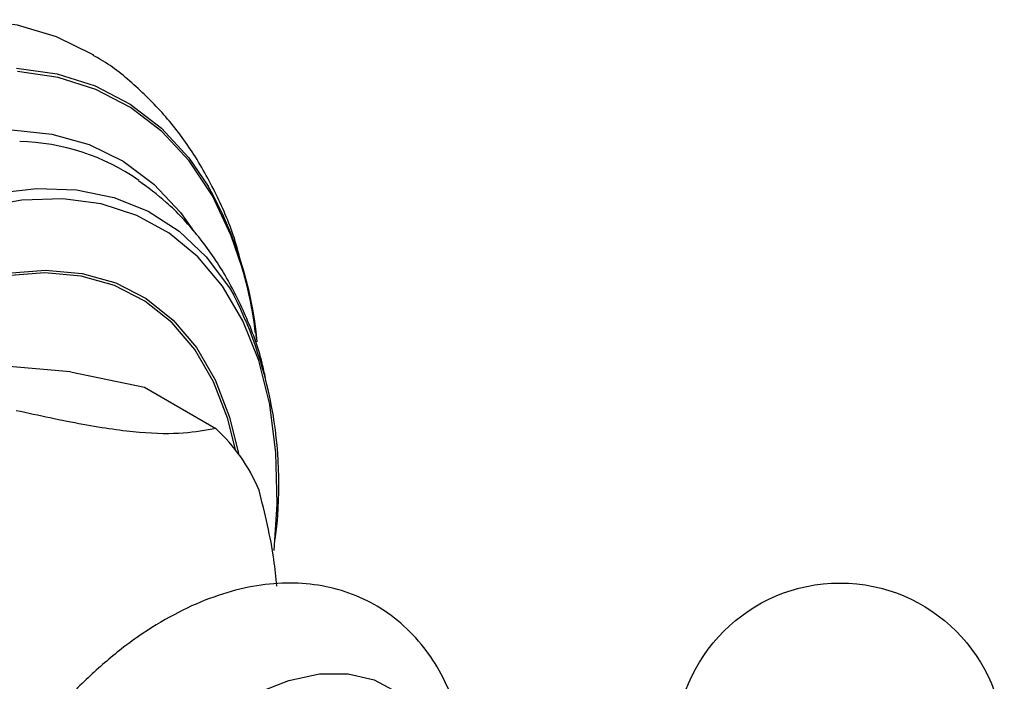
# Model space of a CAD drawing. Units: millimetres. Extents: x 5 to 995, y 5 to 995.
# Drawn here: x 224 to 263, y 794 to 820 of the extents above; entities that cross this region are included whole.
import ezdxf

# ---------------------------------------------------------------- set-up
doc = ezdxf.new("R2010")
doc.units = ezdxf.units.MM

msp = doc.modelspace()

# ---------------------------------------------------------------- linework, layer by layer
at = {"color": 7, "linetype": 'Continuous', "lineweight": 25}
for p, q in [((225.893, 806.251), (222.415, 806.562)), ((225.893, 806.251), (228.809, 805.646)), ((228.809, 805.646), (231.637, 804.013))]:
    msp.add_line(p, q, dxfattribs=at)
at = {"color": 7, "linetype": 'Continuous', "lineweight": 25, "flags": 128}
for points in [[(226.813, 818.775), (226.761, 818.807), (225.34, 819.51), (223.794, 819.969), (222.14, 820.181), (220.394, 820.144), (218.572, 819.858), (216.693, 819.326), (214.776, 818.553), (212.84, 817.547)], [(233.95, 799.191), (234.065, 801.024), (234.065, 801.046)]]:
    msp.add_lwpolyline(points, dxfattribs=at)
at = {"color": 8, "linetype": 'Continuous', "lineweight": 25, "flags": 128}
for points in [[(223.747, 818.271), (225.361, 818.041), (226.865, 817.565), (228.243, 816.847), (229.482, 815.896), (230.568, 814.721), (231.34, 813.595)], [(232.671, 810.403), (232.249, 811.633), (231.502, 813.212), (230.583, 814.594), (229.501, 815.765), (228.267, 816.712), (226.894, 817.426), (225.396, 817.901), (223.789, 818.13)], [(223.562, 815.822), (225.147, 815.658), (226.624, 815.244), (227.976, 814.583), (229.188, 813.683), (230.246, 812.555), (230.786, 811.798)], [(222.908, 813.315), (224.561, 813.508), (226.132, 813.453), (227.605, 813.151), (228.961, 812.603), (230.184, 811.818), (231.26, 810.804), (232.177, 809.574), (232.352, 809.284)], [(234.065, 801.046), (234.015, 803.057), (233.77, 804.957), (233.332, 806.702), (232.706, 808.271), (231.9, 809.645), (230.924, 810.807), (229.789, 811.744), (228.509, 812.442), (227.1, 812.895), (225.58, 813.097), (223.965, 813.045), (222.277, 812.739)], [(232.416, 803.172), (232.111, 804.392), (231.545, 805.859), (230.804, 807.136), (229.896, 808.206), (228.833, 809.055), (227.631, 809.671), (226.306, 810.045), (224.875, 810.173), (223.357, 810.053)], [(223.38, 810.155), (224.905, 810.276), (226.344, 810.148), (227.677, 809.771), (228.886, 809.152), (229.954, 808.299), (230.867, 807.223), (231.613, 805.939), (232.181, 804.464), (232.529, 803.02)], [(233.273, 793.554), (234.524, 794.053), (235.732, 794.309), (236.867, 794.315), (237.903, 794.072), (238.816, 793.584)]]:
    msp.add_lwpolyline(points, dxfattribs=at)
at = {"color": 7, "linetype": 'Continuous', "lineweight": 25}
msp.add_circle((256.327, 791.403), 6.5, dxfattribs=at)
for centre, radius, start, end in [((223.724, 806.86), 8.5, 55.0596, 88.9577), ((217.905, 805.997), 15.435, 5.3615, 29.4884), ((215.534, 805.429), 17.843, 6.8336, 16.1837), ((217.551, 801.806), 16.583, 352.4513, 26.8042), ((226.902, 798.868), 6.992, 22.8307, 47.3706)]:
    msp.add_arc(centre, radius, start, end, dxfattribs=at)
for points, knots in [([(232.694, 810.351), (232.627, 810.626), (232.397, 811.573), (231.787, 813.057), (230.875, 814.765), (229.774, 816.273), (228.507, 817.549), (227.501, 818.379), (226.888, 818.713), (226.786, 818.768)], [0, 0, 0, 0, 0.076199, 0.262692, 0.445458, 0.623565, 0.796926, 0.966307, 1, 1, 1, 1]), ([(233.6, 806.009), (233.56, 806.206), (233.381, 807.069), (232.845, 808.476), (231.993, 810.188), (230.93, 811.687), (229.799, 812.914), (228.953, 813.537), (228.58, 813.812)], [0, 0, 0, 0, 0.061078, 0.267368, 0.468507, 0.663241, 0.851596, 1, 1, 1, 1]), ([(233.205, 807.783), (233.152, 808.242), (233.062, 809.019), (232.859, 809.738), (232.777, 810.031)], [0, 0, 0, 0, 0.591722, 1, 1, 1, 1]), ([(231.637, 804.013), (231.235, 803.939), (230.421, 803.79), (228.706, 803.805), (226.408, 804.138), (224.64, 804.523), (223.742, 804.719)], [0, 0, 0, 0, 0.244278, 0.493448, 0.742659, 1, 1, 1, 1]), ([(234.048, 797.775), (234.015, 798.128), (233.901, 799.356), (233.577, 800.655), (233.346, 801.581)], [0, 0, 0, 0, 0.287588, 1, 1, 1, 1]), ([(241.576, 790.646), (241.538, 791.027), (241.449, 791.941), (241.073, 793.215), (240.508, 794.455), (239.775, 795.528), (238.865, 796.443), (237.789, 797.159), (236.617, 797.64), (235.376, 797.892), (234.081, 797.921), (232.741, 797.73), (231.364, 797.316), (229.968, 796.68), (228.578, 795.827), (227.226, 794.777), (225.937, 793.554), (224.734, 792.183), (223.634, 790.691), (222.655, 789.101), (221.81, 787.438), (221.113, 785.729), (220.578, 783.997), (220.215, 782.267), (220.038, 780.563), (220.058, 778.909), (220.288, 777.337), (220.72, 775.933), (221.344, 774.68), (222.141, 773.611), (223.126, 772.724), (224.232, 772.073), (225.426, 771.655), (226.683, 771.466), (227.992, 771.494), (229.342, 771.758), (230.376, 772.076), (230.947, 772.369), (231.066, 772.43)], [0, 0, 0, 0, 0.021843, 0.052481, 0.079426, 0.105471, 0.133383, 0.160357, 0.186777, 0.21307, 0.239716, 0.267135, 0.295533, 0.324824, 0.354697, 0.384794, 0.414846, 0.444792, 0.474645, 0.504447, 0.534257, 0.564123, 0.594103, 0.624263, 0.654655, 0.685295, 0.716083, 0.746652, 0.773417, 0.8022, 0.82987, 0.856641, 0.883003, 0.909342, 0.936166, 0.963846, 0.99251, 1, 1, 1, 1])]:
    msp.add_open_spline(points, degree=3, knots=knots, dxfattribs=at)

doc.saveas('drawing.dxf')
